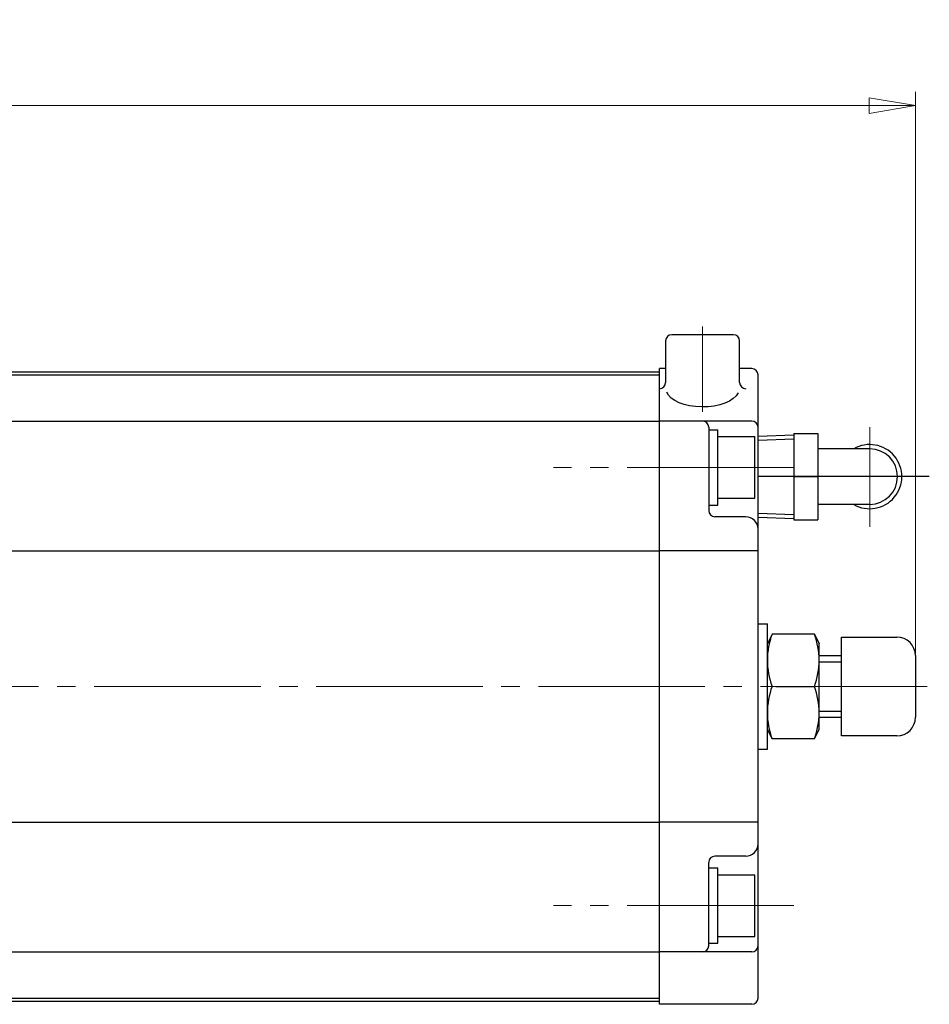
# Model space of a CAD drawing. Extents: x 2851 to 3639, y -63 to 703.
# Drawn here: x 3159 to 3306, y 543 to 703 of the extents above; entities that cross this region are included whole.
import ezdxf

# ---------------------------------------------------------------- set-up
doc = ezdxf.new("R2010")
doc.units = 0
doc.header["$LTSCALE"] = 3
doc.header["$MEASUREMENT"] = 0
doc.linetypes.add('CENTER', pattern=[12, 9, -1, 1, -1])
doc.layers.get('0').update_dxf_attribs({"linetype": 'CONTINUOUS'})
doc.layers.get('Defpoints').update_dxf_attribs({"linetype": 'CONTINUOUS'})
for name, color, linetype in [('CENTER', 7, 'CONTINUOUS'), ('CYLINDER', 7, 'CONTINUOUS'), ('７G_KQ2L06-02AS', 153, 'CONTINUOUS')]:
    doc.layers.add(name, color=color, linetype=linetype)
doc.layers.add('scale', color=6, linetype='CONTINUOUS', lineweight=13)
doc.styles.get("Standard").update_dxf_attribs({"font": 'simplex.shx', "bigfont": 'BIGFONT.shx'})
doc.dimstyles.new('STD 1', dxfattribs={"dimscale": 3, "dimtxt": 3, "dimasz": 2.5, "dimexe": 0.75, "dimexo": 0.75, "dimgap": 0.75, "dimtad": 1, "dimdsep": 46, "dimtxsty": 'STANDARD', "dimblk": 'CLOSED', "dimcen": 2.5, "dimclrd": 6, "dimclre": 6, "dimclrt": 2, "dimadec": 0, "dimazin": 2, "dimtfac": 1, "dimtmove": 0, "dimatfit": 3, "dimldrblk": 'CLOSED', "dimfxl": 1, "dimlwd": 13, "dimlwe": 13, "dimarcsym": 0})

# ---------------------------------------------------------------- blocks, each defined once
blk = doc.blocks.new('_Closed')
at = {"color": 0, "linetype": 'ByBlock', "lineweight": -2}
for p, q in [((-1, 0.167), (0, 0)), ((-1, 0.167), (-1, -0.167)), ((0, 0), (-1, -0.167)), ((0, 0), (-1, 0))]:
    blk.add_line(p, q, dxfattribs=at)
blk = doc.blocks.new('*D9')
at = {"layer": 'Defpoints', "color": 0, "transparency": 16777216}
for p in [(2855.32, 689.06), (2855.32, 626.45), (3303.82, 594.95)]:
    blk.add_point(p, dxfattribs=at)
at = {"layer": 'scale', "color": 6, "lineweight": 13, "transparency": 16777216}
for p, q in [((2855.32, 628.7), (2855.32, 691.31)), ((3303.82, 597.2), (3303.82, 691.31)), ((3296.32, 689.06), (2862.82, 689.06))]:
    blk.add_line(p, q, dxfattribs=at)
at = {"layer": 'scale', "color": 6, "lineweight": 13, "transparency": 16777216, "xscale": 7.5, "yscale": 7.5, "zscale": 7.5, "rotation": 180}
blk.add_blockref('_Closed', (2855.32, 689.06), dxfattribs=at)
at = {"layer": 'scale', "color": 6, "lineweight": 13, "transparency": 16777216, "xscale": 7.5, "yscale": 7.5, "zscale": 7.5}
blk.add_blockref('_Closed', (3303.82, 689.06), dxfattribs=at)
at = {"layer": 'scale', "color": 2, "transparency": 16777216, "insert": (3079.57, 695.81), "char_height": 9, "attachment_point": 5}
blk.add_mtext('448.5（概略）', dxfattribs=at)

msp = doc.modelspace()

# ---------------------------------------------------------------- linework, layer by layer
at = {"layer": 'CENTER', "color": 2, "linetype": 'CENTER', "lineweight": 13}
for p, q in [((3269.322, 653.269), (3269.322, 639.431)), ((3296.422, 636.938), (3296.422, 620.795)), ((3284.095, 630.445), (3245.155, 630.445)), ((3305.709, 594.945), (2875.522, 594.945)), ((3284.095, 559.445), (3245.155, 559.445))]:
    msp.add_line(p, q, dxfattribs=at)
at = {"layer": 'CYLINDER', "ltscale": 0.2}
for p, q in [((3263.322, 650.945), (3263.322, 644.197)), ((3274.322, 651.945), (3264.322, 651.945)), ((3275.322, 644.197), (3275.322, 650.945))]:
    msp.add_line(p, q, dxfattribs=at)
at = {"layer": 'CYLINDER'}
for p, q in [((3262.322, 543.445), (3262.322, 646.445)), ((3263.322, 646.445), (3262.322, 646.445)), ((3277.322, 646.445), (3275.322, 646.445)), ((3278.322, 544.445), (3278.322, 645.445)), ((3277.322, 637.945), (3262.322, 637.945)), ((3270.322, 636.945), (3270.322, 623.445)), ((3270.322, 636.545), (3271.822, 636.545)), ((3271.822, 624.345), (3271.822, 636.545)), ((3271.822, 635.445), (3277.822, 635.445)), ((3277.822, 625.445), (3277.822, 635.445)), ((3271.822, 625.445), (3277.822, 625.445)), ((3270.322, 624.345), (3271.822, 624.345)), ((3276.322, 622.445), (3271.322, 622.445)), ((3278.322, 616.945), (3262.322, 616.945)), ((3279.822, 584.795), (3279.822, 605.095)), ((3280.594, 603.445), (3279.822, 601.874)), ((3287.45, 603.445), (3280.594, 603.445)), ((3287.45, 603.445), (3288.222, 601.874)), ((3288.222, 588.017), (3288.222, 601.874)), ((3291.822, 586.945), (3291.822, 602.945)), ((3288.222, 599.945), (3291.822, 599.945)), ((3281.206, 594.945), (3287.45, 594.945)), ((3288.222, 589.945), (3291.822, 589.945)), ((3280.594, 586.445), (3279.822, 588.017)), ((3287.45, 586.445), (3288.222, 588.017)), ((3287.45, 586.445), (3280.594, 586.445)), ((3278.322, 572.945), (3262.322, 572.945)), ((3270.322, 552.945), (3270.322, 566.445)), ((3276.322, 567.445), (3271.322, 567.445)), ((3270.322, 565.545), (3271.822, 565.545)), ((3271.822, 553.345), (3271.822, 565.545)), ((3271.822, 564.445), (3277.822, 564.445)), ((3277.822, 554.445), (3277.822, 564.445)), ((3271.822, 554.445), (3277.822, 554.445)), ((3270.322, 553.345), (3271.822, 553.345)), ((3277.322, 551.945), (3262.322, 551.945)), ((3277.322, 543.445), (3262.322, 543.445))]:
    msp.add_line(p, q, dxfattribs=at)
at = {"layer": 'CYLINDER', "ltscale": 0.5}
for p, q in [((2899.322, 645.945), (3262.322, 645.945)), ((2899.322, 645.445), (3262.322, 645.445)), ((2899.322, 637.945), (3262.322, 637.945)), ((2899.322, 616.945), (3262.322, 616.945)), ((3278.322, 605.095), (3279.822, 605.095)), ((3278.322, 584.795), (3279.822, 584.795)), ((2899.322, 572.945), (3262.322, 572.945)), ((2899.322, 551.945), (3262.322, 551.945)), ((2899.322, 544.445), (3262.322, 544.445)), ((2899.322, 543.945), (3262.322, 543.945))]:
    msp.add_line(p, q, dxfattribs=at)
at = {"layer": 'CYLINDER', "ltscale": 0.3}
msp.add_line((3306.073, 628.945), (3278.322, 628.945), dxfattribs=at)
at = {"layer": 'CYLINDER', "ltscale": 0.1}
for p, q in [((3291.822, 602.945), (3300.822, 602.945)), ((3303.822, 599.945), (3303.822, 589.945)), ((3300.822, 586.945), (3291.822, 586.945))]:
    msp.add_line(p, q, dxfattribs=at)
at = {"layer": 'CYLINDER', "linetype": 'Continuous'}
for p, q in [((3288.222, 598.945), (3291.822, 598.945)), ((3288.222, 590.945), (3291.822, 590.945))]:
    msp.add_line(p, q, dxfattribs=at)
at = {"layer": 'CYLINDER', "ltscale": 0.2}
for centre, start, end in [((3264.322, 650.945), 90, 180), ((3274.322, 650.945), 0, 90), ((3262.322, 644.197), 270, 0), ((3276.322, 644.197), 180, 270)]:
    msp.add_arc(centre, 1, start, end, dxfattribs=at)
at = {"layer": 'CYLINDER'}
for centre, radius, start, end in [((3277.322, 645.445), 1, 0, 90), ((3269.322, 636.945), 1, 0, 90), ((3277.322, 636.945), 1, 0, 90), ((3271.322, 623.445), 1, 180, 270), ((3276.322, 620.445), 2, 0, 90), ((3291.909, 599.195), 12.087, 159.41319, 200.58681), ((3276.136, 599.195), 12.087, 339.41319, 20.58681), ((3291.909, 590.695), 12.087, 159.41319, 200.58681), ((3276.136, 590.695), 12.087, 339.41319, 20.58681), ((3276.322, 569.445), 2, 270, 0), ((3271.322, 566.445), 1, 90, 180), ((3269.322, 552.945), 1, 270, 0), ((3277.322, 552.945), 1, 270, 0), ((3277.322, 544.445), 1, 270, 0)]:
    msp.add_arc(centre, radius, start, end, dxfattribs=at)
at = {"layer": 'CYLINDER', "ltscale": 0.1}
for centre, start, end in [((3300.822, 599.945), 0, 90), ((3300.822, 589.945), 270, 0)]:
    msp.add_arc(centre, 3, start, end, dxfattribs=at)
at = {"layer": 'CYLINDER', "ltscale": 0.2, "extrusion": (0, 0, -1)}
msp.add_ellipse((3269.322, 643.197), major_axis=(-5.907, 0), ratio=0.5020784, start_param=3.3709833, end_param=6.0896761, dxfattribs=at)
at = {"layer": 'Defpoints'}
msp.add_line((3278.322, 622.367), (3278.322, 635.524), dxfattribs=at)
at = {"layer": '７G_KQ2L06-02AS'}
for p, q in [((3278.322, 635.524), (3284.122, 635.705)), ((3278.322, 634.881), (3284.122, 635.062)), ((3284.122, 635.945), (3288.022, 635.945)), ((3284.122, 635.945), (3284.122, 621.945)), ((3288.022, 635.945), (3288.022, 621.945)), ((3296.422, 633.445), (3288.022, 633.445)), ((3284.122, 628.945), (3288.022, 628.945)), ((3296.422, 624.445), (3288.022, 624.445)), ((3278.322, 623.01), (3284.122, 622.829)), ((3278.322, 622.367), (3284.122, 622.186)), ((3284.122, 621.945), (3288.022, 621.945))]:
    msp.add_line(p, q, dxfattribs=at)
for radius, start, end in [(5.2, 239.92665, 120.07335), (4.5, 270, 90)]:
    msp.add_arc((3296.422, 628.945), radius, start, end, dxfattribs=at)

# ---------------------------------------------------------------- dimensions: what is measured, and where the dimension line sits
at = {"layer": 'scale'}
dim = msp.add_linear_dim(base=(2855.322, 689.058), p1=(3303.822, 594.945), p2=(2855.322, 626.445), text='448.5（概略）', dimstyle='STD 1', dxfattribs=at)
dim.commit()
dim.dimension.update_dxf_attribs({"geometry": '*D9', "text_midpoint": (3079.572, 695.808)})

doc.saveas('drawing.dxf')
